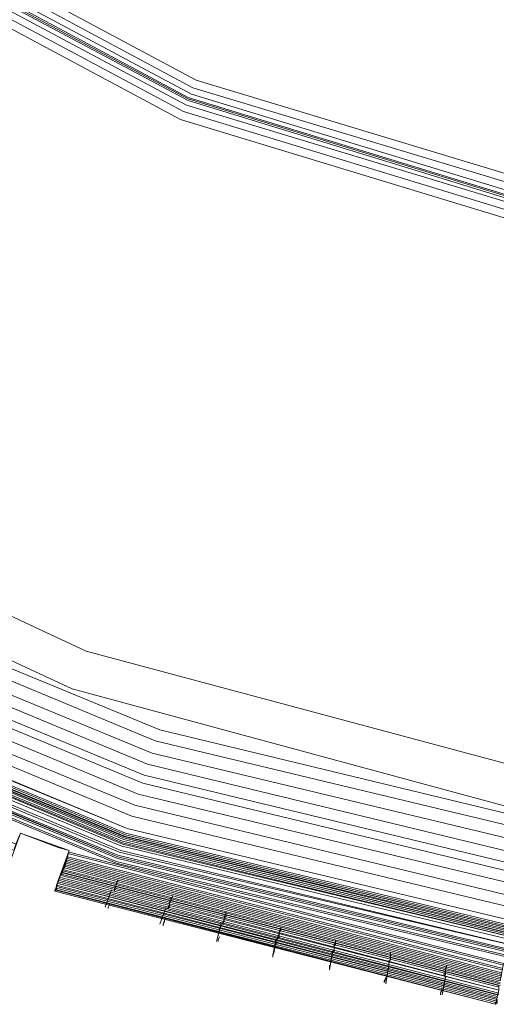
# Model space of a CAD drawing. Units: millimetres. Extents: x 83 to 3047, y -676 to 632.
# Drawn here: x 1974 to 2020, y -621 to -528 of the extents above; entities that cross this region are included whole.
import ezdxf

# ---------------------------------------------------------------- set-up
doc = ezdxf.new("R2010")
doc.units = ezdxf.units.MM

# ---------------------------------------------------------------- blocks, each defined once
blk = doc.blocks.new('WMF0')
at = {"color": 7, "lineweight": 0}
for points in [[(1203.043, -893.795), (1182.485, -888.455), (1183.07, -886.845), (1180.802, -886.04), (1180.217, -887.65), (1160.902, -878.871), (1161.78, -877.408), (1159.586, -876.164), (1158.781, -877.627), (1141.296, -865.629), (1142.393, -864.312), (1140.491, -862.776), (1139.393, -864.092), (1124.249, -849.241), (1125.566, -848.144), (1123.957, -846.241)], [(1203.189, -892.991), (1182.777, -887.723), (1183.07, -886.845), (1180.802, -886.04), (1180.509, -886.845), (1161.341, -878.139), (1161.78, -877.408), (1159.586, -876.164), (1159.147, -876.895), (1141.808, -865.044), (1142.393, -864.312), (1140.491, -862.776), (1139.906, -863.434), (1124.908, -848.656), (1125.566, -848.144), (1123.957, -846.241)], [(1203.262, -892.625), (1182.924, -887.357), (1183.07, -886.845), (1180.802, -886.04), (1180.583, -886.553), (1161.488, -877.847), (1161.78, -877.408), (1159.586, -876.164), (1159.366, -876.676), (1142.027, -864.751), (1142.393, -864.312), (1140.491, -862.776), (1140.125, -863.215), (1125.127, -848.436), (1125.566, -848.144), (1123.957, -846.241)], [(1205.676, -627.859), (1185.265, -632.761), (1165.877, -640.808), (1147.953, -651.782), (1132.004, -665.39), (1118.397, -681.339), (1107.423, -699.263), (1099.375, -718.724), (1094.473, -739.135), (1092.791, -760.059), (1094.473, -780.983), (1099.375, -801.468), (1107.423, -820.855), (1118.397, -838.779), (1132.004, -854.728), (1147.953, -868.409), (1165.877, -879.383), (1185.265, -887.43), (1205.676, -892.332)], [(1205.676, -627.859), (1185.265, -632.761), (1165.877, -640.808), (1147.953, -651.782), (1132.004, -665.39), (1118.397, -681.412), (1107.423, -699.263), (1099.375, -718.724), (1094.473, -739.135), (1092.791, -760.059), (1094.473, -780.983), (1099.375, -801.468), (1107.423, -820.855), (1118.397, -838.779), (1132.004, -854.728), (1147.953, -868.336), (1165.877, -879.31), (1185.265, -887.357), (1205.676, -892.259)], [(1205.676, -892.259), (1185.265, -887.357), (1165.877, -879.31), (1148.026, -868.336), (1132.077, -854.655), (1118.397, -838.706), (1107.496, -820.782), (1099.448, -801.394), (1094.546, -780.983), (1092.864, -760.059), (1092.864, -760.059), (1094.546, -739.135), (1099.448, -718.724), (1107.496, -699.336), (1118.397, -681.412), (1132.077, -665.463), (1148.026, -651.782), (1165.877, -640.808), (1185.265, -632.834), (1205.676, -627.932)], [(1205.676, -892.259), (1185.265, -887.357), (1165.877, -879.31), (1148.026, -868.336), (1132.077, -854.655), (1118.397, -838.706), (1107.496, -820.782), (1099.448, -801.394), (1094.546, -780.983), (1092.864, -760.059), (1092.864, -760.059), (1094.546, -739.135), (1099.448, -718.724), (1107.496, -699.336), (1118.397, -681.412), (1132.077, -665.463), (1148.026, -651.782), (1165.877, -640.808), (1185.265, -632.834), (1205.676, -627.932)], [(1205.676, -892.259), (1185.265, -887.357), (1165.877, -879.31), (1148.026, -868.336), (1132.077, -854.655), (1118.397, -838.706), (1107.496, -820.782), (1099.448, -801.394), (1094.546, -780.983), (1092.864, -760.059), (1092.864, -760.059), (1094.546, -739.135), (1099.448, -718.724), (1107.496, -699.336), (1118.397, -681.412), (1132.077, -665.463), (1148.026, -651.782), (1165.877, -640.808), (1185.265, -632.834), (1205.676, -627.932)], [(1205.676, -892.259), (1185.265, -887.357), (1165.877, -879.31), (1148.026, -868.336), (1132.077, -854.655), (1118.397, -838.706), (1107.496, -820.782), (1099.448, -801.394), (1094.546, -780.983), (1092.864, -760.059), (1092.864, -760.059), (1094.546, -739.135), (1099.448, -718.724), (1107.496, -699.336), (1118.397, -681.412), (1132.077, -665.463), (1148.026, -651.782), (1165.877, -640.808), (1185.265, -632.834), (1205.676, -627.932)], [(1205.75, -628.005), (1185.338, -632.907), (1165.951, -640.955), (1148.099, -651.855), (1132.151, -665.536), (1118.47, -681.485), (1107.569, -699.336), (1099.521, -718.724), (1094.62, -739.135), (1093.01, -760.059), (1094.62, -780.983), (1099.521, -801.394), (1107.569, -820.782), (1118.47, -838.633), (1132.151, -854.582), (1148.099, -868.263), (1165.951, -879.237), (1185.338, -887.211), (1205.75, -892.113)], [(1205.75, -628.005), (1185.338, -632.907), (1165.951, -640.955), (1148.099, -651.855), (1132.151, -665.536), (1118.47, -681.485), (1107.569, -699.336), (1099.521, -718.724), (1094.62, -739.135), (1093.01, -760.059), (1094.62, -780.983), (1099.521, -801.394), (1107.569, -820.782), (1118.47, -838.633), (1132.151, -854.582), (1148.099, -868.263), (1165.951, -879.237), (1185.338, -887.211), (1205.75, -892.113)], [(1205.75, -628.078), (1185.338, -632.98), (1165.951, -641.028), (1148.099, -651.929), (1132.151, -665.536), (1118.543, -681.485), (1107.642, -699.409), (1099.594, -718.797), (1094.693, -739.135), (1093.083, -760.059), (1094.693, -780.983), (1099.594, -801.394), (1107.642, -820.709), (1118.543, -838.633), (1132.151, -854.582), (1148.099, -868.189), (1165.951, -879.163), (1185.338, -887.138), (1205.75, -892.04)], [(1205.75, -628.078), (1185.338, -632.98), (1165.951, -641.028), (1148.099, -651.929), (1132.151, -665.536), (1118.543, -681.485), (1107.642, -699.409), (1099.594, -718.797), (1094.693, -739.135), (1093.083, -760.059), (1094.693, -780.983), (1099.594, -801.394), (1107.642, -820.709), (1118.543, -838.633), (1132.151, -854.582), (1148.099, -868.189), (1165.951, -879.163), (1185.338, -887.138), (1205.75, -892.04)], [(1205.75, -628.152), (1185.338, -632.98), (1166.024, -641.028), (1148.173, -652.002), (1132.224, -665.609), (1118.616, -681.558), (1107.642, -699.409), (1099.668, -718.797), (1094.766, -739.135), (1093.083, -760.059), (1094.766, -780.983), (1099.668, -801.321), (1107.642, -820.709), (1118.616, -838.56), (1132.224, -854.509), (1148.173, -868.116), (1166.024, -879.09), (1185.338, -887.138), (1205.75, -892.04)], [(1205.75, -628.152), (1185.338, -633.053), (1166.024, -641.028), (1148.173, -652.002), (1132.224, -665.609), (1118.616, -681.558), (1107.642, -699.409), (1099.668, -718.797), (1094.766, -739.135), (1093.083, -760.059), (1094.766, -780.983), (1099.668, -801.321), (1107.642, -820.709), (1118.616, -838.56), (1132.224, -854.509), (1148.173, -868.116), (1166.024, -879.09), (1185.338, -887.138), (1205.75, -892.04)], [(1205.75, -628.152), (1185.338, -633.053), (1166.024, -641.028), (1148.173, -652.002), (1132.224, -665.609), (1118.616, -681.558), (1107.642, -699.409), (1099.668, -718.797), (1094.766, -739.135), (1093.083, -760.059), (1094.766, -780.983), (1099.668, -801.321), (1107.642, -820.709), (1118.616, -838.56), (1132.224, -854.509), (1148.173, -868.116), (1166.024, -879.09), (1185.338, -887.138), (1205.75, -892.04)], [(1205.75, -628.078), (1185.338, -632.98), (1166.024, -641.028), (1148.099, -651.929), (1132.224, -665.609), (1118.616, -681.558), (1107.642, -699.409), (1099.594, -718.797), (1094.693, -739.135), (1093.083, -760.059), (1094.693, -780.983), (1099.594, -801.321), (1107.642, -820.709), (1118.616, -838.633), (1132.224, -854.582), (1148.099, -868.189), (1166.024, -879.09), (1185.338, -887.138), (1205.75, -892.04)], [(1205.75, -891.966), (1185.338, -887.065), (1166.024, -879.09), (1148.173, -868.116), (1132.224, -854.509), (1118.616, -838.56), (1107.715, -820.709), (1099.668, -801.321), (1094.766, -780.983), (1093.156, -760.059), (1093.156, -760.059), (1094.766, -739.208), (1099.668, -718.797), (1107.715, -699.409), (1118.616, -681.558), (1132.224, -665.609), (1148.173, -652.002), (1166.024, -641.028), (1185.338, -633.053), (1205.75, -628.152)], [(1205.75, -891.966), (1185.338, -887.065), (1166.024, -879.09), (1148.173, -868.116), (1132.224, -854.509), (1118.616, -838.56), (1107.715, -820.709), (1099.668, -801.321), (1094.766, -780.983), (1093.156, -760.059), (1093.156, -760.059), (1094.766, -739.208), (1099.668, -718.797), (1107.715, -699.409), (1118.616, -681.558), (1132.224, -665.609), (1148.173, -652.002), (1166.024, -641.028), (1185.338, -633.053), (1205.75, -628.152)], [(1205.75, -891.966), (1185.338, -887.065), (1166.024, -879.09), (1148.173, -868.116), (1132.224, -854.509), (1118.616, -838.56), (1107.715, -820.709), (1099.668, -801.321), (1094.766, -780.983), (1093.156, -760.059), (1093.156, -760.059), (1094.766, -739.208), (1099.668, -718.797), (1107.715, -699.409), (1118.616, -681.558), (1132.224, -665.609), (1148.173, -652.002), (1166.024, -641.028), (1185.338, -633.053), (1205.75, -628.152)], [(1205.75, -628.371), (1185.411, -633.273), (1166.097, -641.247), (1148.246, -652.148), (1132.37, -665.756), (1118.762, -681.705), (1107.861, -699.556), (1099.887, -718.87), (1094.985, -739.208), (1093.376, -760.059), (1094.985, -780.91), (1099.887, -801.248), (1107.861, -820.635), (1118.762, -838.486), (1132.37, -854.362), (1148.246, -867.97), (1166.097, -878.871), (1185.411, -886.918), (1205.75, -891.747)], [(1205.75, -628.444), (1185.484, -633.273), (1166.17, -641.32), (1148.319, -652.221), (1132.443, -665.829), (1118.835, -681.705), (1107.935, -699.556), (1099.96, -718.87), (1095.058, -739.208), (1093.376, -760.059), (1095.058, -780.91), (1099.96, -801.248), (1107.935, -820.562), (1118.835, -838.413), (1132.443, -854.289), (1148.319, -867.897), (1166.17, -878.798), (1185.484, -886.845), (1205.75, -891.747)], [(1205.823, -628.591), (1185.484, -633.492), (1166.243, -641.467), (1148.465, -652.367), (1132.59, -665.975), (1118.982, -681.851), (1108.081, -699.629), (1100.107, -718.943), (1095.278, -739.282), (1093.595, -760.059), (1095.278, -780.91), (1100.107, -801.175), (1108.081, -820.489), (1118.982, -838.267), (1132.59, -854.143), (1148.465, -867.75), (1166.243, -878.651), (1185.484, -886.626), (1205.823, -891.527)], [(1205.823, -891.381), (1185.557, -886.479), (1166.316, -878.505), (1148.538, -867.604), (1132.663, -854.07), (1119.128, -838.194), (1108.227, -820.416), (1100.253, -801.175), (1095.351, -780.836), (1093.742, -760.059), (1093.742, -760.059), (1095.351, -739.282), (1100.253, -719.016), (1108.227, -699.702), (1119.128, -681.924), (1132.663, -666.048), (1148.538, -652.514), (1166.316, -641.613), (1185.557, -633.639), (1205.823, -628.737)], [(1205.823, -891.381), (1185.557, -886.479), (1166.316, -878.505), (1148.538, -867.604), (1132.663, -854.07), (1119.128, -838.194), (1108.227, -820.416), (1100.253, -801.175), (1095.351, -780.836), (1093.742, -760.059), (1093.742, -760.059), (1095.351, -739.282), (1100.253, -719.016), (1108.227, -699.702), (1119.128, -681.924), (1132.663, -666.048), (1148.538, -652.514), (1166.316, -641.613), (1185.557, -633.639), (1205.823, -628.737)], [(1205.823, -628.737), (1185.557, -633.639), (1166.316, -641.613), (1148.538, -652.514), (1132.663, -666.048), (1119.128, -681.924), (1108.227, -699.702), (1100.253, -719.016), (1095.351, -739.282), (1093.742, -760.059), (1095.351, -780.836), (1100.253, -801.175), (1108.227, -820.416), (1119.128, -838.194), (1132.663, -854.07), (1148.538, -867.604), (1166.316, -878.505), (1185.557, -886.553), (1205.823, -891.381)], [(1205.823, -891.381), (1185.557, -886.479), (1166.316, -878.505), (1148.538, -867.604), (1132.663, -854.07), (1119.128, -838.194), (1108.227, -820.416), (1100.253, -801.175), (1095.351, -780.836), (1093.742, -760.059), (1093.742, -760.059), (1095.351, -739.282), (1100.253, -719.016), (1108.227, -699.702), (1119.128, -681.924), (1132.663, -666.048), (1148.538, -652.514), (1166.316, -641.613), (1185.557, -633.639), (1205.823, -628.737)], [(1205.823, -891.381), (1185.557, -886.479), (1166.316, -878.505), (1148.538, -867.604), (1132.663, -854.07), (1119.128, -838.194), (1108.227, -820.416), (1100.253, -801.175), (1095.351, -780.836), (1093.742, -760.059), (1093.742, -760.059), (1095.351, -739.282), (1100.253, -719.016), (1108.227, -699.702), (1119.128, -681.924), (1132.663, -666.048), (1148.538, -652.514), (1166.316, -641.613), (1185.557, -633.639), (1205.823, -628.737)], [(1205.823, -628.81), (1185.557, -633.712), (1166.316, -641.686), (1148.538, -652.587), (1132.736, -666.122), (1119.201, -681.997), (1108.3, -699.775), (1100.326, -719.016), (1095.497, -739.282), (1093.815, -760.059), (1095.497, -780.836), (1100.326, -801.102), (1108.3, -820.416), (1119.201, -838.194), (1132.736, -853.996), (1148.538, -867.531), (1166.316, -878.432), (1185.557, -886.406), (1205.823, -891.308)], [(1205.823, -628.81), (1185.557, -633.712), (1166.316, -641.686), (1148.538, -652.587), (1132.736, -666.122), (1119.201, -681.997), (1108.3, -699.775), (1100.326, -719.016), (1095.497, -739.282), (1093.815, -760.059), (1095.497, -780.836), (1100.326, -801.102), (1108.3, -820.416), (1119.201, -838.194), (1132.736, -853.996), (1148.538, -867.531), (1166.316, -878.432), (1185.557, -886.406), (1205.823, -891.308)], [(1205.823, -891.235), (1185.631, -886.333), (1166.389, -878.359), (1148.612, -867.531), (1132.809, -853.996), (1119.274, -838.121), (1108.374, -820.343), (1100.399, -801.102), (1095.571, -780.836), (1093.888, -760.059), (1093.888, -760.059), (1095.571, -739.282), (1100.399, -719.016), (1108.374, -699.775), (1119.274, -681.997), (1132.809, -666.195), (1148.612, -652.66), (1166.389, -641.759), (1185.631, -633.785), (1205.823, -628.883)], [(1205.896, -628.956), (1185.631, -633.785), (1166.389, -641.759), (1148.612, -652.66), (1132.809, -666.195), (1119.274, -681.997), (1108.374, -699.775), (1100.399, -719.016), (1095.571, -739.282), (1093.888, -760.059), (1095.571, -780.836), (1100.399, -801.102), (1108.374, -820.343), (1119.274, -838.121), (1132.809, -853.923), (1148.612, -867.458), (1166.389, -878.359), (1185.631, -886.333), (1205.896, -891.235)], [(1205.896, -628.956), (1185.631, -633.785), (1166.389, -641.759), (1148.612, -652.66), (1132.809, -666.195), (1119.274, -681.997), (1108.374, -699.775), (1100.399, -719.016), (1095.571, -739.282), (1093.888, -760.059), (1095.571, -780.836), (1100.399, -801.102), (1108.374, -820.343), (1119.274, -838.121), (1132.809, -853.923), (1148.612, -867.458), (1166.389, -878.359), (1185.631, -886.333), (1205.896, -891.235)], [(1205.896, -891.162), (1185.631, -886.26), (1166.389, -878.285), (1148.685, -867.458), (1132.809, -853.923), (1119.348, -838.048), (1108.447, -820.343), (1100.472, -801.102), (1095.644, -780.836), (1093.961, -760.059), (1093.961, -760.059), (1095.644, -739.282), (1100.472, -719.089), (1108.447, -699.848), (1119.348, -682.07), (1132.809, -666.195), (1148.685, -652.733), (1166.389, -641.832), (1185.631, -633.858), (1205.896, -629.029)], [(1205.896, -891.162), (1185.631, -886.26), (1166.389, -878.285), (1148.685, -867.458), (1132.809, -853.923), (1119.348, -838.048), (1108.447, -820.343), (1100.472, -801.102), (1095.644, -780.836), (1093.961, -760.059), (1093.961, -760.059), (1095.644, -739.282), (1100.472, -719.089), (1108.447, -699.848), (1119.348, -682.07), (1132.809, -666.195), (1148.685, -652.733), (1166.389, -641.832), (1185.631, -633.858), (1205.896, -629.029)], [(1205.896, -628.956), (1185.631, -633.858), (1166.389, -641.832), (1148.685, -652.66), (1132.809, -666.195), (1119.274, -682.07), (1108.447, -699.775), (1100.472, -719.016), (1095.571, -739.282), (1093.961, -760.059), (1095.571, -780.836), (1100.472, -801.102), (1108.447, -820.343), (1119.274, -838.048), (1132.809, -853.923), (1148.685, -867.458), (1166.389, -878.359), (1185.631, -886.26), (1205.896, -891.162)], [(1205.896, -628.956), (1185.631, -633.858), (1166.389, -641.832), (1148.685, -652.66), (1132.809, -666.195), (1119.274, -682.07), (1108.447, -699.775), (1100.472, -719.016), (1095.571, -739.282), (1093.961, -760.059), (1095.571, -780.836), (1100.472, -801.102), (1108.447, -820.343), (1119.274, -838.048), (1132.809, -853.923), (1148.685, -867.458), (1166.389, -878.359), (1185.631, -886.26), (1205.896, -891.162)], [(1205.896, -891.162), (1185.631, -886.26), (1166.389, -878.285), (1148.685, -867.458), (1132.809, -853.923), (1119.348, -838.048), (1108.447, -820.343), (1100.472, -801.102), (1095.644, -780.836), (1093.961, -760.059), (1093.961, -760.059), (1095.644, -739.282), (1100.472, -719.089), (1108.447, -699.848), (1119.348, -682.07), (1132.809, -666.195), (1148.685, -652.733), (1166.389, -641.832), (1185.631, -633.858), (1205.896, -629.029)], [(1205.896, -891.088), (1185.631, -886.26), (1166.389, -878.285), (1148.685, -867.385), (1132.882, -853.85), (1119.348, -838.048), (1108.447, -820.27), (1100.545, -801.029), (1095.644, -780.836), (1094.034, -760.059), (1094.034, -760.059), (1095.644, -739.282), (1100.545, -719.089), (1108.447, -699.848), (1119.348, -682.07), (1132.882, -666.268), (1148.685, -652.733), (1166.389, -641.832), (1185.631, -633.858), (1205.896, -629.029)], [(1205.896, -891.088), (1185.631, -886.26), (1166.389, -878.285), (1148.685, -867.385), (1132.882, -853.85), (1119.348, -838.048), (1108.447, -820.27), (1100.545, -801.029), (1095.644, -780.836), (1094.034, -760.059), (1094.034, -760.059), (1095.644, -739.282), (1100.545, -719.089), (1108.447, -699.848), (1119.348, -682.07), (1132.882, -666.268), (1148.685, -652.733), (1166.389, -641.832), (1185.631, -633.858), (1205.896, -629.029)], [(1205.896, -891.088), (1185.631, -886.26), (1166.389, -878.285), (1148.685, -867.385), (1132.882, -853.85), (1119.348, -838.048), (1108.447, -820.27), (1100.545, -801.029), (1095.644, -780.836), (1094.034, -760.059), (1094.034, -760.059), (1095.644, -739.282), (1100.545, -719.089), (1108.447, -699.848), (1119.348, -682.07), (1132.882, -666.268), (1148.685, -652.733), (1166.389, -641.832), (1185.631, -633.858), (1205.896, -629.029)], [(1205.896, -891.088), (1185.631, -886.26), (1166.389, -878.285), (1148.685, -867.385), (1132.882, -853.85), (1119.348, -838.048), (1108.447, -820.27), (1100.545, -801.029), (1095.644, -780.836), (1094.034, -760.059), (1094.034, -760.059), (1095.644, -739.282), (1100.545, -719.089), (1108.447, -699.848), (1119.348, -682.07), (1132.882, -666.268), (1148.685, -652.733), (1166.389, -641.832), (1185.631, -633.858), (1205.896, -629.029)], [(1205.896, -629.103), (1185.631, -633.931), (1166.463, -641.906), (1148.685, -652.806), (1132.882, -666.268), (1119.421, -682.144), (1108.52, -699.848), (1100.545, -719.089), (1095.717, -739.355), (1094.107, -760.059), (1095.717, -780.836), (1100.545, -801.029), (1108.52, -820.27), (1119.421, -838.048), (1132.882, -853.85), (1148.685, -867.385), (1166.463, -878.212), (1185.631, -886.187), (1205.896, -891.015)], [(1205.896, -629.103), (1185.704, -634.004), (1166.463, -641.906), (1148.758, -652.806), (1132.955, -666.341), (1119.421, -682.144), (1108.593, -699.848), (1100.619, -719.089), (1095.717, -739.355), (1094.107, -760.059), (1095.717, -780.836), (1100.619, -801.029), (1108.593, -820.27), (1119.421, -837.974), (1132.955, -853.777), (1148.758, -867.311), (1166.463, -878.212), (1185.704, -886.187), (1205.896, -891.015)], [(1205.896, -629.103), (1185.704, -634.004), (1166.463, -641.906), (1148.758, -652.806), (1132.955, -666.341), (1119.421, -682.144), (1108.593, -699.848), (1100.619, -719.089), (1095.717, -739.355), (1094.107, -760.059), (1095.717, -780.836), (1100.619, -801.029), (1108.593, -820.27), (1119.421, -837.974), (1132.955, -853.777), (1148.758, -867.311), (1166.463, -878.212), (1185.704, -886.187), (1205.896, -891.015)], [(1205.896, -629.176), (1185.704, -634.077), (1166.536, -641.979), (1148.758, -652.88), (1132.955, -666.341), (1119.494, -682.217), (1108.666, -699.921), (1100.692, -719.089), (1095.863, -739.355), (1094.181, -760.059), (1095.863, -780.763), (1100.692, -801.029), (1108.666, -820.196), (1119.494, -837.974), (1132.955, -853.777), (1148.758, -867.238), (1166.536, -878.139), (1185.704, -886.114), (1205.896, -890.942)], [(1205.896, -629.176), (1185.704, -634.077), (1166.536, -641.979), (1148.758, -652.88), (1132.955, -666.341), (1119.494, -682.217), (1108.666, -699.921), (1100.692, -719.089), (1095.863, -739.355), (1094.181, -760.059), (1095.863, -780.763), (1100.692, -801.029), (1108.666, -820.196), (1119.494, -837.974), (1132.955, -853.777), (1148.758, -867.238), (1166.536, -878.139), (1185.704, -886.114), (1205.896, -890.942)], [(1205.896, -890.869), (1185.704, -886.04), (1166.536, -878.066), (1148.831, -867.165), (1133.029, -853.704), (1119.567, -837.901), (1108.666, -820.196), (1100.765, -800.955), (1095.936, -780.763), (1094.254, -760.059), (1094.254, -760.059), (1095.936, -739.355), (1100.765, -719.163), (1108.666, -699.921), (1119.567, -682.217), (1133.029, -666.414), (1148.831, -652.953), (1166.536, -642.052), (1185.704, -634.151), (1205.896, -629.249)], [(1205.896, -890.869), (1185.704, -886.04), (1166.536, -878.066), (1148.831, -867.165), (1133.029, -853.704), (1119.567, -837.901), (1108.666, -820.196), (1100.765, -800.955), (1095.936, -780.763), (1094.254, -760.059), (1094.254, -760.059), (1095.936, -739.355), (1100.765, -719.163), (1108.666, -699.921), (1119.567, -682.217), (1133.029, -666.414), (1148.831, -652.953), (1166.536, -642.052), (1185.704, -634.151), (1205.896, -629.249)], [(1205.896, -629.249), (1185.704, -634.077), (1166.536, -642.052), (1148.831, -652.953), (1133.029, -666.414), (1119.567, -682.217), (1108.666, -699.921), (1100.765, -719.163), (1095.863, -739.355), (1094.254, -760.059), (1095.863, -780.763), (1100.765, -801.029), (1108.666, -820.196), (1119.567, -837.901), (1133.029, -853.704), (1148.831, -867.238), (1166.536, -878.066), (1185.704, -886.04), (1205.896, -890.869)], [(1205.896, -629.249), (1185.704, -634.077), (1166.536, -642.052), (1148.831, -652.953), (1133.029, -666.414), (1119.567, -682.217), (1108.666, -699.921), (1100.765, -719.163), (1095.863, -739.355), (1094.254, -760.059), (1095.863, -780.763), (1100.765, -801.029), (1108.666, -820.196), (1119.567, -837.901), (1133.029, -853.704), (1148.831, -867.238), (1166.536, -878.066), (1185.704, -886.04), (1205.896, -890.869)], [(1205.896, -890.869), (1185.704, -886.04), (1166.536, -878.066), (1148.831, -867.165), (1133.029, -853.704), (1119.567, -837.901), (1108.666, -820.196), (1100.765, -800.955), (1095.936, -780.763), (1094.254, -760.059), (1094.254, -760.059), (1095.936, -739.355), (1100.765, -719.163), (1108.666, -699.921), (1119.567, -682.217), (1133.029, -666.414), (1148.831, -652.953), (1166.536, -642.052), (1185.704, -634.151), (1205.896, -629.249)], [(1205.969, -890.65), (1185.777, -885.821), (1166.609, -877.92), (1148.904, -867.092), (1133.175, -853.557), (1119.713, -837.828), (1108.886, -820.123), (1100.911, -800.955), (1096.083, -780.763), (1094.473, -760.059), (1094.473, -760.059), (1096.083, -739.355), (1100.911, -719.236), (1108.886, -699.995), (1119.713, -682.363), (1133.175, -666.561), (1148.904, -653.099), (1166.609, -642.198), (1185.777, -634.297), (1205.969, -629.468)], [(1205.969, -890.65), (1185.777, -885.821), (1166.609, -877.92), (1148.904, -867.092), (1133.175, -853.557), (1119.713, -837.828), (1108.886, -820.123), (1100.911, -800.955), (1096.083, -780.763), (1094.473, -760.059), (1094.473, -760.059), (1096.083, -739.355), (1100.911, -719.236), (1108.886, -699.995), (1119.713, -682.363), (1133.175, -666.561), (1148.904, -653.099), (1166.609, -642.198), (1185.777, -634.297), (1205.969, -629.468)], [(1205.969, -629.468), (1185.777, -634.297), (1166.609, -642.271), (1148.977, -653.099), (1133.175, -666.561), (1119.713, -682.363), (1108.886, -700.068), (1100.984, -719.236), (1096.083, -739.355), (1094.473, -760.059), (1096.083, -780.763), (1100.984, -800.955), (1108.886, -820.05), (1119.713, -837.755), (1133.175, -853.557), (1148.977, -867.019), (1166.609, -877.847), (1185.777, -885.821), (1205.969, -890.65)], [(1206.042, -630.054), (1185.996, -634.882), (1166.902, -642.784), (1149.27, -653.538), (1133.614, -666.999), (1120.152, -682.656), (1109.398, -700.287), (1101.497, -719.382), (1096.668, -739.501), (1095.058, -760.059), (1096.668, -780.69), (1101.497, -800.736), (1109.398, -819.831), (1120.152, -837.462), (1133.614, -853.118), (1149.27, -866.58), (1166.902, -877.334), (1185.996, -885.236), (1206.042, -890.064)], [(1206.115, -630.566), (1186.143, -635.394), (1167.121, -643.222), (1149.636, -653.977), (1133.98, -667.365), (1120.591, -683.022), (1109.91, -700.58), (1102.009, -719.528), (1097.18, -739.574), (1095.571, -760.059), (1097.18, -780.544), (1102.009, -800.59), (1109.91, -819.611), (1120.591, -837.096), (1133.98, -852.753), (1149.636, -866.141), (1167.121, -876.895), (1186.143, -884.724), (1206.115, -889.552)], [(1206.188, -631.151), (1186.289, -635.906), (1167.414, -643.735), (1149.928, -654.489), (1134.345, -667.731), (1121.103, -683.314), (1110.349, -700.799), (1102.521, -719.748), (1097.765, -739.647), (1096.156, -760.059), (1097.765, -780.471), (1102.521, -800.37), (1110.349, -819.319), (1121.103, -836.804), (1134.345, -852.387), (1149.928, -865.702), (1167.414, -876.383), (1186.289, -884.211), (1206.188, -888.967)], [(1206.262, -888.455), (1186.508, -883.699), (1167.633, -875.871), (1150.294, -865.263), (1134.784, -851.948), (1121.542, -836.438), (1110.861, -819.099), (1103.033, -800.224), (1098.278, -780.397), (1096.741, -760.059), (1096.741, -760.059), (1098.278, -739.721), (1103.033, -719.894), (1110.861, -701.019), (1121.542, -683.68), (1134.784, -668.17), (1150.294, -654.928), (1167.633, -644.247), (1186.508, -636.419), (1206.262, -631.663)], [(1206.262, -888.455), (1186.508, -883.699), (1167.633, -875.871), (1150.294, -865.263), (1134.784, -851.948), (1121.542, -836.438), (1110.861, -819.099), (1103.033, -800.224), (1098.278, -780.397), (1096.741, -760.059), (1096.741, -760.059), (1098.278, -739.721), (1103.033, -719.894), (1110.861, -701.019), (1121.542, -683.68), (1134.784, -668.17), (1150.294, -654.928), (1167.633, -644.247), (1186.508, -636.419), (1206.262, -631.663)], [(1206.262, -888.455), (1186.508, -883.699), (1167.633, -875.871), (1150.294, -865.263), (1134.784, -851.948), (1121.542, -836.438), (1110.861, -819.099), (1103.033, -800.224), (1098.278, -780.397), (1096.741, -760.059), (1096.741, -760.059), (1098.278, -739.721), (1103.033, -719.894), (1110.861, -701.019), (1121.542, -683.68), (1134.784, -668.17), (1150.294, -654.928), (1167.633, -644.247), (1186.508, -636.419), (1206.262, -631.663)], [(1206.335, -632.029), (1186.582, -636.784), (1167.78, -644.613), (1150.514, -655.221), (1135.004, -668.39), (1121.835, -683.899), (1111.227, -701.238), (1103.399, -720.04), (1098.643, -739.794), (1097.107, -760.059), (1098.643, -780.324), (1103.399, -800.151), (1111.227, -818.88), (1121.835, -836.219), (1135.004, -851.728), (1150.514, -864.897), (1167.78, -875.579), (1186.582, -883.334), (1206.335, -888.089)], [(1206.335, -632.029), (1186.582, -636.784), (1167.78, -644.613), (1150.514, -655.221), (1135.004, -668.39), (1121.835, -683.899), (1111.227, -701.238), (1103.399, -720.04), (1098.643, -739.794), (1097.107, -760.059), (1098.643, -780.324), (1103.399, -800.151), (1111.227, -818.88), (1121.835, -836.219), (1135.004, -851.728), (1150.514, -864.897), (1167.78, -875.579), (1186.582, -883.334), (1206.335, -888.089)], [(1206.335, -632.029), (1186.582, -636.784), (1167.78, -644.613), (1150.514, -655.221), (1135.004, -668.39), (1121.835, -683.899), (1111.227, -701.238), (1103.399, -720.04), (1098.643, -739.794), (1097.107, -760.059), (1098.643, -780.324), (1103.399, -800.151), (1111.227, -818.88), (1121.835, -836.219), (1135.004, -851.728), (1150.514, -864.897), (1167.78, -875.579), (1186.582, -883.334), (1206.335, -888.089)], [(1206.408, -632.614), (1186.728, -637.297), (1168.072, -645.051), (1150.806, -655.66), (1135.443, -668.828), (1122.274, -684.192), (1111.666, -701.458), (1103.911, -720.187), (1099.229, -739.867), (1097.619, -760.059), (1099.229, -780.251), (1103.911, -799.931), (1111.666, -818.66), (1122.274, -835.926), (1135.443, -851.363), (1150.806, -864.458), (1168.072, -875.066), (1186.728, -882.821), (1206.408, -887.577)], [(1206.554, -633.126), (1186.947, -637.809), (1168.292, -645.564), (1151.099, -656.099), (1135.809, -669.194), (1122.713, -684.485), (1112.178, -701.677), (1104.423, -720.333), (1099.741, -739.94), (1098.131, -760.059), (1099.741, -780.178), (1104.423, -799.785), (1112.178, -818.441), (1122.713, -835.633), (1135.809, -850.924), (1151.099, -864.019), (1168.292, -874.627), (1186.947, -882.309), (1206.554, -886.992)], [(1206.554, -633.126), (1186.947, -637.809), (1168.292, -645.564), (1151.099, -656.099), (1135.809, -669.194), (1122.713, -684.485), (1112.178, -701.677), (1104.423, -720.333), (1099.741, -739.94), (1098.131, -760.059), (1099.741, -780.178), (1104.423, -799.785), (1112.178, -818.441), (1122.713, -835.633), (1135.809, -850.924), (1151.099, -864.019), (1168.292, -874.627), (1186.947, -882.309), (1206.554, -886.992)], [(1206.627, -886.406), (1187.094, -881.724), (1168.584, -874.042), (1151.465, -863.58), (1136.248, -850.485), (1123.225, -835.267), (1112.69, -818.148), (1105.008, -799.565), (1100.326, -780.105), (1098.79, -760.059), (1098.79, -760.059), (1100.326, -740.086), (1105.008, -720.553), (1112.69, -701.97), (1123.225, -684.851), (1136.248, -669.633), (1151.465, -656.611), (1168.584, -646.076), (1187.094, -638.394), (1206.627, -633.712)], [(1206.627, -886.406), (1187.094, -881.724), (1168.584, -874.042), (1151.465, -863.58), (1136.248, -850.485), (1123.225, -835.267), (1112.69, -818.148), (1105.008, -799.565), (1100.326, -780.105), (1098.79, -760.059), (1098.79, -760.059), (1100.326, -740.086), (1105.008, -720.553), (1112.69, -701.97), (1123.225, -684.851), (1136.248, -669.633), (1151.465, -656.611), (1168.584, -646.076), (1187.094, -638.394), (1206.627, -633.712)], [(1206.701, -885.894), (1187.313, -881.212), (1168.804, -873.603), (1151.757, -863.141), (1136.613, -850.119), (1123.591, -834.975), (1113.202, -817.929), (1105.52, -799.419), (1100.911, -779.958), (1099.302, -760.059), (1099.302, -760.059), (1100.911, -740.159), (1105.52, -720.699), (1113.202, -702.263), (1123.591, -685.216), (1136.613, -669.999), (1151.757, -656.977), (1168.804, -646.588), (1187.313, -638.906), (1206.701, -634.224)], [(1206.701, -885.894), (1187.313, -881.212), (1168.804, -873.603), (1151.757, -863.141), (1136.613, -850.119), (1123.591, -834.975), (1113.202, -817.929), (1105.52, -799.419), (1100.911, -779.958), (1099.302, -760.059), (1099.302, -760.059), (1100.911, -740.159), (1105.52, -720.699), (1113.202, -702.263), (1123.591, -685.216), (1136.613, -669.999), (1151.757, -656.977), (1168.804, -646.588), (1187.313, -638.906), (1206.701, -634.224)], [(1204.579, -635.029), (1183.216, -640.808), (1163.17, -650.173), (1145.1, -662.829), (1129.444, -678.486), (1116.787, -696.629), (1107.423, -716.675), (1101.716, -738.038), (1099.741, -760.059), (1101.716, -782.08), (1107.423, -803.516), (1116.787, -823.562), (1129.444, -841.632), (1145.1, -857.289), (1163.17, -870.018), (1183.216, -879.31), (1204.579, -885.089)], [(1204.579, -635.029), (1183.216, -640.808), (1163.17, -650.173), (1145.1, -662.829), (1129.444, -678.486), (1116.787, -696.629), (1107.423, -716.675), (1101.716, -738.038), (1099.741, -760.059), (1101.716, -782.08), (1107.423, -803.516), (1116.787, -823.562), (1129.444, -841.632), (1145.1, -857.289), (1163.17, -870.018), (1183.216, -879.31), (1204.579, -885.089)], [(1204.945, -883.187), (1183.875, -877.554), (1164.122, -868.336), (1146.27, -855.825), (1130.907, -840.462), (1118.397, -822.611), (1109.178, -802.858), (1103.545, -781.787), (1101.643, -760.059), (1101.643, -760.059), (1103.545, -738.33), (1109.178, -717.334), (1118.397, -697.58), (1130.907, -679.656), (1146.27, -664.293), (1164.122, -651.782), (1183.875, -642.564), (1204.945, -636.931)], [(1204.945, -883.187), (1183.875, -877.554), (1164.122, -868.336), (1146.27, -855.825), (1130.907, -840.462), (1118.397, -822.611), (1109.178, -802.858), (1103.545, -781.787), (1101.643, -760.059), (1101.643, -760.059), (1103.545, -738.33), (1109.178, -717.334), (1118.397, -697.58), (1130.907, -679.656), (1146.27, -664.293), (1164.122, -651.782), (1183.875, -642.564), (1204.945, -636.931)], [(1204.945, -883.187), (1183.875, -877.554), (1164.122, -868.336), (1146.27, -855.825), (1130.907, -840.462), (1118.397, -822.611), (1109.178, -802.858), (1103.545, -781.787), (1101.643, -760.059), (1101.643, -760.059), (1103.545, -738.33), (1109.178, -717.334), (1118.397, -697.58), (1130.907, -679.656), (1146.27, -664.293), (1164.122, -651.782), (1183.875, -642.564), (1204.945, -636.931)], [(1204.945, -883.187), (1183.875, -877.554), (1164.122, -868.336), (1146.27, -855.825), (1130.907, -840.462), (1118.397, -822.611), (1109.178, -802.858), (1103.545, -781.787), (1101.643, -760.059), (1101.643, -760.059), (1103.545, -738.33), (1109.178, -717.334), (1118.397, -697.58), (1130.907, -679.656), (1146.27, -664.293), (1164.122, -651.782), (1183.875, -642.564), (1204.945, -636.931)], [(1207.066, -858.459), (1188.264, -852.753), (1170.925, -843.461), (1155.708, -831.024), (1143.271, -815.807), (1133.98, -798.468), (1128.273, -779.666), (1126.371, -760.059), (1126.371, -760.059), (1128.273, -740.525), (1133.98, -721.65), (1143.271, -704.311), (1155.708, -689.167), (1170.925, -676.657), (1188.264, -667.365), (1207.066, -661.659)], [(1207.066, -858.459), (1188.264, -852.753), (1170.925, -843.461), (1155.708, -831.024), (1143.271, -815.807), (1133.98, -798.468), (1128.273, -779.666), (1126.371, -760.059), (1126.371, -760.059), (1128.273, -740.525), (1133.98, -721.65), (1143.271, -704.311), (1155.708, -689.167), (1170.925, -676.657), (1188.264, -667.365), (1207.066, -661.659)], [(1207.066, -858.459), (1188.264, -852.753), (1170.925, -843.461), (1155.708, -831.024), (1143.271, -815.807), (1133.98, -798.468), (1128.273, -779.666), (1126.371, -760.059), (1126.371, -760.059), (1128.273, -740.525), (1133.98, -721.65), (1143.271, -704.311), (1155.708, -689.167), (1170.925, -676.657), (1188.264, -667.365), (1207.066, -661.659)], [(1207.066, -858.459), (1188.264, -852.753), (1170.925, -843.461), (1155.708, -831.024), (1143.271, -815.807), (1133.98, -798.468), (1128.273, -779.666), (1126.371, -760.059), (1126.371, -760.059), (1128.273, -740.525), (1133.98, -721.65), (1143.271, -704.311), (1155.708, -689.167), (1170.925, -676.657), (1188.264, -667.365), (1207.066, -661.659)], [(1207.14, -662.025), (1188.411, -667.731), (1171.145, -676.949), (1156.001, -689.386), (1143.564, -704.531), (1134.345, -721.796), (1128.639, -740.598), (1126.737, -760.059), (1128.639, -779.593), (1134.345, -798.322), (1143.564, -815.587), (1156.001, -830.732), (1171.145, -843.169), (1188.411, -852.387), (1207.14, -858.093)], [(1207.14, -662.025), (1188.411, -667.731), (1171.145, -676.949), (1156.001, -689.386), (1143.564, -704.531), (1134.345, -721.796), (1128.639, -740.598), (1126.737, -760.059), (1128.639, -779.593), (1134.345, -798.322), (1143.564, -815.587), (1156.001, -830.732), (1171.145, -843.169), (1188.411, -852.387), (1207.14, -858.093)], [(1207.213, -662.39), (1188.557, -668.024), (1171.291, -677.242), (1156.22, -689.606), (1143.856, -704.75), (1134.638, -721.943), (1129.005, -740.598), (1127.103, -760.059), (1129.005, -779.52), (1134.638, -798.175), (1143.856, -815.441), (1156.22, -830.512), (1171.291, -842.876), (1188.557, -852.094), (1207.213, -857.728)], [(1207.213, -662.39), (1188.557, -668.024), (1171.291, -677.242), (1156.22, -689.606), (1143.856, -704.75), (1134.638, -721.943), (1129.005, -740.598), (1127.103, -760.059), (1129.005, -779.52), (1134.638, -798.175), (1143.856, -815.441), (1156.22, -830.512), (1171.291, -842.876), (1188.557, -852.094), (1207.213, -857.728)], [(1207.213, -662.61), (1188.63, -668.243), (1171.438, -677.388), (1156.367, -689.752), (1144.003, -704.823), (1134.858, -722.016), (1129.224, -740.672), (1127.249, -760.059), (1129.224, -779.446), (1134.858, -798.102), (1144.003, -815.295), (1156.367, -830.366), (1171.438, -842.73), (1188.63, -851.875), (1207.213, -857.581)], [(1207.213, -662.61), (1188.63, -668.243), (1171.438, -677.388), (1156.367, -689.752), (1144.003, -704.823), (1134.858, -722.016), (1129.224, -740.672), (1127.249, -760.059), (1129.224, -779.446), (1134.858, -798.102), (1144.003, -815.295), (1156.367, -830.366), (1171.438, -842.73), (1188.63, -851.875), (1207.213, -857.581)], [(1207.286, -857.508), (1188.63, -851.802), (1171.438, -842.657), (1156.44, -830.293), (1144.076, -815.222), (1134.931, -798.102), (1129.297, -779.446), (1127.322, -760.059), (1127.322, -760.059), (1129.297, -740.672), (1134.931, -722.089), (1144.076, -704.896), (1156.44, -689.825), (1171.438, -677.461), (1188.63, -668.316), (1207.286, -662.683)], [(1207.286, -857.508), (1188.63, -851.802), (1171.438, -842.657), (1156.44, -830.293), (1144.076, -815.222), (1134.931, -798.102), (1129.297, -779.446), (1127.322, -760.059), (1127.322, -760.059), (1129.297, -740.672), (1134.931, -722.089), (1144.076, -704.896), (1156.44, -689.825), (1171.438, -677.461), (1188.63, -668.316), (1207.286, -662.683)], [(1207.286, -857.508), (1188.63, -851.802), (1171.438, -842.657), (1156.44, -830.293), (1144.076, -815.222), (1134.931, -798.102), (1129.297, -779.446), (1127.322, -760.059), (1127.322, -760.059), (1129.297, -740.672), (1134.931, -722.089), (1144.076, -704.896), (1156.44, -689.825), (1171.438, -677.461), (1188.63, -668.316), (1207.286, -662.683)], [(1207.286, -857.508), (1188.63, -851.802), (1171.438, -842.657), (1156.44, -830.293), (1144.076, -815.222), (1134.931, -798.102), (1129.297, -779.446), (1127.322, -760.059), (1127.322, -760.059), (1129.297, -740.672), (1134.931, -722.089), (1144.076, -704.896), (1156.44, -689.825), (1171.438, -677.461), (1188.63, -668.316), (1207.286, -662.683)], [(1207.286, -857.508), (1188.63, -851.802), (1171.438, -842.657), (1156.44, -830.293), (1144.076, -815.222), (1134.931, -798.102), (1129.297, -779.446), (1127.322, -760.059), (1127.322, -760.059), (1129.297, -740.672), (1134.931, -722.089), (1144.076, -704.896), (1156.44, -689.825), (1171.438, -677.461), (1188.63, -668.316), (1207.286, -662.683)], [(1207.286, -857.508), (1188.63, -851.802), (1171.438, -842.657), (1156.44, -830.293), (1144.076, -815.222), (1134.931, -798.102), (1129.297, -779.446), (1127.322, -760.059), (1127.322, -760.059), (1129.297, -740.672), (1134.931, -722.089), (1144.076, -704.896), (1156.44, -689.825), (1171.438, -677.461), (1188.63, -668.316), (1207.286, -662.683)], [(1207.286, -662.756), (1188.63, -668.39), (1171.511, -677.535), (1156.513, -689.899), (1144.149, -704.896), (1135.004, -722.089), (1129.371, -740.672), (1127.395, -760.059), (1129.371, -779.446), (1135.004, -798.029), (1144.149, -815.222), (1156.513, -830.219), (1171.511, -842.583), (1188.63, -851.728), (1207.286, -857.435)], [(1207.286, -662.756), (1188.63, -668.39), (1171.511, -677.535), (1156.513, -689.899), (1144.149, -704.896), (1135.004, -722.089), (1129.371, -740.672), (1127.395, -760.059), (1129.371, -779.446), (1135.004, -798.029), (1144.149, -815.222), (1156.513, -830.219), (1171.511, -842.583), (1188.63, -851.728), (1207.286, -857.435)], [(1207.286, -662.903), (1188.776, -668.609), (1171.657, -677.754), (1156.659, -690.045), (1144.295, -705.043), (1135.15, -722.162), (1129.517, -740.745), (1127.615, -760.059), (1129.517, -779.373), (1135.15, -797.956), (1144.295, -815.075), (1156.659, -830.073), (1171.657, -842.437), (1188.776, -851.582), (1207.286, -857.215)], [(1207.286, -662.903), (1188.776, -668.609), (1171.657, -677.754), (1156.659, -690.045), (1144.295, -705.043), (1135.15, -722.162), (1129.517, -740.745), (1127.615, -760.059), (1129.517, -779.373), (1135.15, -797.956), (1144.295, -815.075), (1156.659, -830.073), (1171.657, -842.437), (1188.776, -851.582), (1207.286, -857.215)], [(1207.359, -663.268), (1188.85, -668.902), (1171.803, -677.973), (1156.879, -690.264), (1144.588, -705.262), (1135.443, -722.308), (1129.883, -740.818), (1127.98, -760.059), (1129.883, -779.3), (1135.443, -797.81), (1144.588, -814.929), (1156.879, -829.854), (1171.803, -842.144), (1188.85, -851.289), (1207.359, -856.85)], [(1207.359, -663.268), (1188.85, -668.902), (1171.803, -677.973), (1156.879, -690.264), (1144.588, -705.262), (1135.443, -722.308), (1129.883, -740.818), (1127.98, -760.059), (1129.883, -779.3), (1135.443, -797.81), (1144.588, -814.929), (1156.879, -829.854), (1171.803, -842.144), (1188.85, -851.289), (1207.359, -856.85)], [(1207.432, -856.484), (1188.996, -850.924), (1172.023, -841.852), (1157.098, -829.561), (1144.88, -814.709), (1135.809, -797.663), (1130.248, -779.227), (1128.346, -760.059), (1128.346, -760.059), (1130.248, -740.891), (1135.809, -722.455), (1144.88, -705.408), (1157.098, -690.557), (1172.023, -678.339), (1188.996, -669.194), (1207.432, -663.634)], [(1207.432, -856.484), (1188.996, -850.924), (1172.023, -841.852), (1157.098, -829.561), (1144.88, -814.709), (1135.809, -797.663), (1130.248, -779.227), (1128.346, -760.059), (1128.346, -760.059), (1130.248, -740.891), (1135.809, -722.455), (1144.88, -705.408), (1157.098, -690.557), (1172.023, -678.339), (1188.996, -669.194), (1207.432, -663.634)], [(1207.432, -856.484), (1188.996, -850.924), (1172.023, -841.852), (1157.098, -829.561), (1144.88, -814.709), (1135.809, -797.663), (1130.248, -779.227), (1128.346, -760.059), (1128.346, -760.059), (1130.248, -740.891), (1135.809, -722.455), (1144.88, -705.408), (1157.098, -690.557), (1172.023, -678.339), (1188.996, -669.194), (1207.432, -663.634)], [(1207.432, -856.484), (1188.996, -850.924), (1172.023, -841.852), (1157.098, -829.561), (1144.88, -814.709), (1135.809, -797.663), (1130.248, -779.227), (1128.346, -760.059), (1128.346, -760.059), (1130.248, -740.891), (1135.809, -722.455), (1144.88, -705.408), (1157.098, -690.557), (1172.023, -678.339), (1188.996, -669.194), (1207.432, -663.634)], [(1180.802, -886.04), (1180.509, -886.845), (1161.341, -878.139), (1161.78, -877.408)], [(1180.217, -887.65), (1180.802, -886.04), (1183.07, -886.845), (1182.485, -888.528)], [(1180.509, -886.772), (1180.802, -886.04)], [(1180.509, -886.845), (1180.802, -886.04), (1183.07, -886.845), (1182.85, -887.65)], [(1180.583, -886.626), (1180.802, -886.04), (1183.07, -886.845), (1182.924, -887.43)], [(1180.802, -886.04), (1182.558, -886.699), (1183.07, -886.845)], [(1183.07, -886.845), (1182.558, -886.699), (1180.802, -886.04)], [(1183.07, -886.845), (1182.85, -887.65)], [(1203.335, -892.113), (1203.189, -892.917), (1182.85, -887.65), (1183.07, -886.845)], [(1203.335, -892.113), (1183.07, -886.918)], [(1182.85, -887.65), (1182.85, -887.577), (1182.85, -887.504), (1182.924, -887.357)], [(1203.262, -892.552), (1182.924, -887.284)], [(1203.262, -892.625), (1182.924, -887.357)], [(1203.262, -892.332), (1182.997, -887.138)], [(1203.262, -892.405), (1182.997, -887.211)], [(1203.335, -892.186), (1183.07, -886.992)], [(1182.85, -887.65), (1182.777, -887.723), (1182.777, -887.796), (1182.704, -887.869)], [(1182.704, -887.943), (1182.777, -887.869), (1182.777, -887.796), (1182.777, -887.723)], [(1203.189, -892.991), (1182.777, -887.723)], [(1203.189, -892.991), (1182.777, -887.723)], [(1203.189, -893.064), (1182.777, -887.796)], [(1203.189, -893.064), (1182.777, -887.796)], [(1182.924, -887.43), (1182.85, -887.504), (1182.85, -887.577), (1182.85, -887.65)], [(1203.189, -892.771), (1182.85, -887.504)], [(1203.189, -892.771), (1182.85, -887.504)], [(1203.189, -892.771), (1182.85, -887.504)], [(1203.189, -892.844), (1182.85, -887.577)], [(1203.189, -892.844), (1182.85, -887.577)], [(1203.189, -892.844), (1182.85, -887.577)], [(1203.189, -892.917), (1182.85, -887.65)], [(1203.189, -892.917), (1182.85, -887.65)], [(1203.189, -892.917), (1182.85, -887.65)], [(1203.189, -892.917), (1182.85, -887.65)], [(1203.262, -892.698), (1182.924, -887.43)], [(1203.262, -892.698), (1182.924, -887.43)], [(1203.262, -892.698), (1182.924, -887.43)], [(1182.704, -887.869), (1182.631, -888.089), (1182.412, -888.747)], [(1182.412, -888.747), (1182.631, -888.089), (1182.704, -887.943)], [(1203.043, -893.576), (1182.558, -888.308)], [(1203.116, -893.356), (1182.631, -888.089)], [(1203.116, -893.503), (1182.631, -888.162)], [(1203.116, -893.576), (1182.631, -888.235)], [(1203.116, -893.137), (1182.704, -887.869)], [(1203.116, -893.21), (1182.704, -887.943)], [(1203.116, -893.21), (1182.704, -887.943)], [(1203.116, -893.356), (1182.704, -888.016)], [(1203.116, -893.137), (1182.777, -887.869)], [(1203.189, -893.137), (1182.777, -887.869)], [(1185.265, -888.455), (1185.265, -888.382), (1185.338, -888.235)], [(1185.338, -888.235), (1185.265, -888.455)], [(1182.412, -888.747), (1182.412, -888.674), (1182.485, -888.674), (1182.485, -888.601), (1182.485, -888.455)], [(1182.485, -888.528), (1182.485, -888.601), (1182.485, -888.674), (1182.412, -888.747)], [(1202.969, -894.015), (1182.412, -888.674)], [(1202.969, -894.015), (1182.412, -888.674)], [(1202.969, -894.015), (1182.412, -888.674)], [(1202.969, -894.015), (1182.412, -888.747)], [(1202.969, -894.015), (1182.412, -888.747)], [(1202.969, -894.015), (1182.412, -888.747)], [(1202.969, -894.015), (1182.412, -888.747)], [(1203.043, -893.795), (1182.485, -888.455)], [(1203.043, -893.795), (1182.485, -888.455)], [(1203.043, -893.795), (1182.485, -888.528)], [(1203.043, -893.795), (1182.485, -888.528)], [(1203.043, -893.795), (1182.485, -888.528)], [(1203.043, -893.869), (1182.485, -888.601)], [(1203.043, -893.869), (1182.485, -888.601)], [(1203.043, -893.869), (1182.485, -888.601)], [(1203.043, -893.869), (1182.485, -888.601)], [(1203.043, -893.942), (1182.485, -888.674)], [(1203.043, -893.942), (1182.485, -888.674)], [(1203.043, -893.942), (1182.485, -888.674)], [(1202.969, -894.015), (1182.485, -888.674)], [(1203.043, -893.722), (1182.558, -888.382)], [(1203.043, -893.649), (1182.558, -888.382)], [(1185.045, -888.674), (1184.753, -889.479)], [(1184.753, -889.479), (1185.045, -888.674)], [(1185.265, -888.455), (1185.192, -888.601), (1185.192, -888.674)], [(1185.192, -888.747), (1185.192, -888.674), (1185.265, -888.528)], [(1187.825, -889.04), (1187.825, -889.186), (1187.752, -889.259)], [(1187.825, -889.186), (1187.899, -888.967)], [(1184.899, -889.552), (1184.899, -889.479), (1184.972, -889.333)], [(1184.972, -889.333), (1184.899, -889.479), (1184.899, -889.552)], [(1187.606, -889.479), (1187.313, -890.284)], [(1187.313, -890.284), (1187.606, -889.479)], [(1187.752, -889.259), (1187.752, -889.406), (1187.679, -889.479)], [(1187.679, -889.552), (1187.752, -889.479), (1187.752, -889.333)], [(1187.46, -890.357), (1187.46, -890.284), (1187.533, -890.064)], [(1187.533, -890.137), (1187.46, -890.284), (1187.46, -890.357)], [(1190.313, -889.991), (1190.313, -890.137), (1190.24, -890.211)], [(1190.24, -890.284), (1190.24, -890.211), (1190.313, -890.064)], [(1190.313, -889.991), (1190.386, -889.918), (1190.386, -889.698)], [(1190.386, -889.772), (1190.313, -889.918), (1190.313, -889.991)], [(1190.166, -890.211), (1189.947, -891.088)], [(1189.947, -891.088), (1190.166, -890.284)], [(1192.873, -890.65), (1192.947, -890.576), (1192.947, -890.43)], [(1192.947, -890.43), (1192.873, -890.65), (1192.873, -890.723)], [(1190.02, -891.088), (1190.02, -891.015), (1190.093, -890.869)], [(1190.093, -890.869), (1190.02, -891.015), (1190.02, -891.088)], [(1192.8, -890.942), (1192.581, -891.747)], [(1192.581, -891.747), (1192.727, -890.942)], [(1192.873, -890.723), (1192.873, -890.869), (1192.8, -890.942)], [(1192.8, -890.942), (1192.8, -890.869), (1192.873, -890.723)], [(1195.434, -891.308), (1195.507, -891.235), (1195.507, -891.015)], [(1192.581, -891.747), (1192.581, -891.674), (1192.654, -891.527)], [(1192.654, -891.527), (1192.581, -891.747), (1192.581, -891.82)], [(1195.361, -891.527), (1195.215, -892.405)], [(1195.434, -891.308), (1195.434, -891.454), (1195.361, -891.601)], [(1195.361, -891.601), (1195.434, -891.527), (1195.434, -891.381)], [(1195.507, -891.088), (1195.434, -891.235), (1195.434, -891.308)], [(1195.215, -892.405), (1195.361, -891.601)], [(1198.068, -891.893), (1197.995, -892.113), (1197.995, -892.186)], [(1197.995, -892.186), (1197.995, -892.113), (1197.995, -891.966)], [(1198.068, -891.893), (1198.068, -891.82), (1198.068, -891.601)], [(1198.068, -891.674), (1198.068, -891.893)], [(1195.215, -892.405), (1195.215, -892.332), (1195.215, -892.186)], [(1195.215, -892.186), (1195.215, -892.332), (1195.215, -892.405)], [(1197.995, -892.186), (1197.848, -892.991)], [(1197.848, -893.064), (1197.995, -892.186)], [(1200.628, -892.405), (1200.628, -892.332), (1200.702, -892.186)], [(1200.702, -892.186), (1200.628, -892.405), (1200.628, -892.479)], [(1197.775, -892.991), (1197.775, -892.917), (1197.848, -892.771)], [(1197.848, -892.771), (1197.775, -892.991)], [(1200.628, -892.698), (1200.482, -893.576)], [(1200.482, -893.576), (1200.628, -892.771)], [(1200.628, -892.479), (1200.628, -892.625), (1200.555, -892.698)], [(1200.555, -892.698), (1200.555, -892.625), (1200.628, -892.479)], [(1200.409, -893.576), (1200.409, -893.503), (1200.482, -893.283)], [(1200.482, -893.356), (1200.409, -893.503), (1200.409, -893.576)], [(1202.969, -894.015), (1203.116, -893.356), (1203.116, -893.137)], [(1203.116, -893.21), (1203.116, -893.356), (1202.969, -894.015)], [(1203.043, -893.795), (1203.043, -893.869), (1203.043, -893.942), (1202.969, -894.015)], [(1202.969, -894.015), (1202.969, -893.942), (1203.043, -893.869), (1203.043, -893.795)]]:
    blk.add_lwpolyline(points, dxfattribs=at)

msp = doc.modelspace()

# ---------------------------------------------------------------- block references
at = {"xscale": 2.03273358984, "yscale": 2.03273358984, "zscale": 2.03273358984}
msp.add_blockref('WMF0', (-425.806, 1196.028), dxfattribs=at)

doc.saveas('drawing.dxf')
